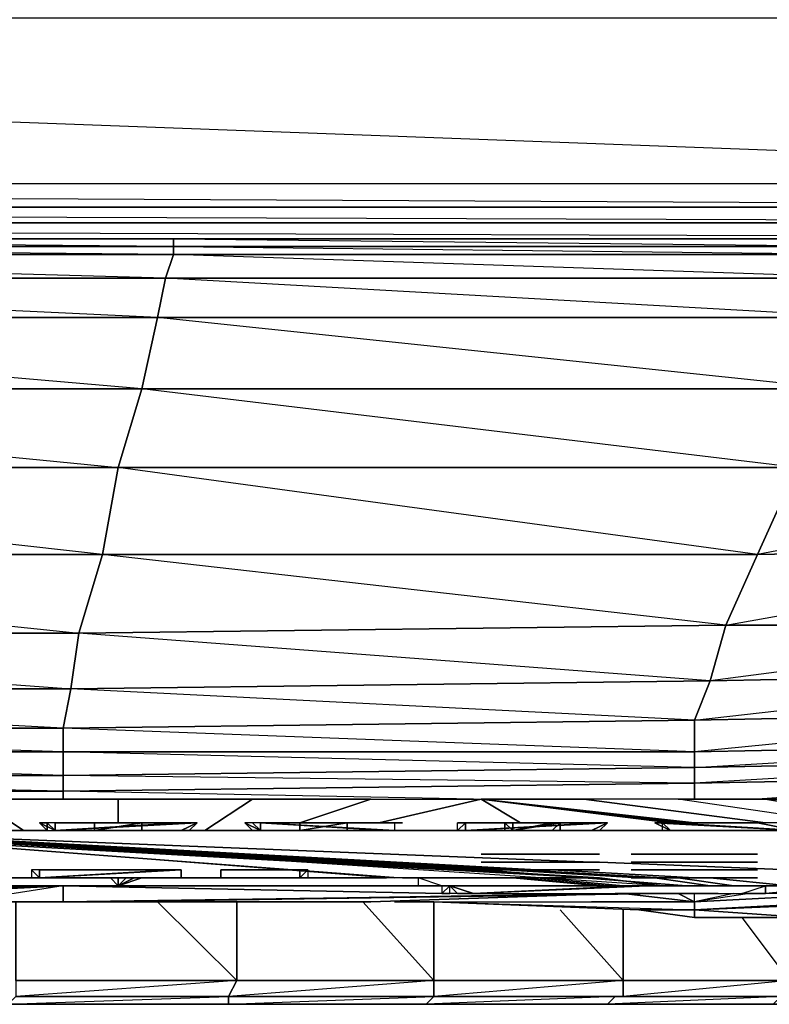
# Model space of a CAD drawing. Units: inches. Extents: x 0 to 27.1, y -33.5 to 0.
# Drawn here: x 17.5 to 21.7, y -33.4 to -27.9 of the extents above; entities that cross this region are included whole.
import ezdxf

# ---------------------------------------------------------------- set-up
doc = ezdxf.new("R2010")
doc.units = ezdxf.units.IN
doc.header["$MEASUREMENT"] = 0
doc.layers.get('0').update_dxf_attribs({"true_color": 0x57e0c6})

msp = doc.modelspace()

# ---------------------------------------------------------------- linework, layer by layer
at = {"color": 61}
for points in [[(26.9021, -2.4927), (26.7688, -28.7831), (1.604, -27.8483), (1.4262, -27.8038), (1.2485, -27.7594), (1.1152, -27.6261), (1.0264, -27.4484), (1.0264, -27.2263), (1.0264, -4.0051), (0.3137, -28.7831), (1.0264, -27.2263), (1.0264, -4.0051)], [(26.9021, -2.4927), (26.9021, -28.7831), (26.7688, -28.7831), (26.8577, -28.9164), (26.7688, -28.9164), (0.3137, -28.9164)], [(1.0264, -4.0051), (1.5595, -26.7357), (1.0264, -27.2263), (1.0264, -27.4484), (0.3137, -28.7831), (26.7688, -28.7831), (26.7688, -28.9164), (0.3137, -28.7831), (0.3137, -28.9164), (0.2693, -28.9164), (0.3137, -28.7831), (26.7688, -28.7831), (26.7688, -14.5476)], [(0.2248, -28.872), (0.1804, -28.7831), (0.3137, -28.7831), (0.3137, -28.9164), (26.7688, -28.9164), (26.7688, -28.7831), (26.9021, -28.7831)], [(0.3137, -29.0053), (26.7688, -29.0053), (26.7688, -28.9164), (26.8577, -29.0053), (26.7688, -29.0053), (0.3137, -29.0053)], [(0.3137, -29.0053), (26.7688, -29.0053), (0.3137, -28.9164), (26.7688, -28.9164), (26.7688, -29.0053), (26.7688, -29.0941), (0.3137, -29.0941)], [(26.7688, -29.0941), (0.3137, -29.0941), (26.7688, -29.0941), (0.3137, -29.0053)], [(0.3137, -29.0941), (26.7688, -29.0941)]]:
    msp.add_lwpolyline(points, dxfattribs=at)
msp.add_lwpolyline([(1.4262, -27.8038), (1.9594, -27.3151), (1.2485, -27.7594), (0.3137, -28.7831), (1.604, -27.8483), (25.4786, -27.8483), (25.6563, -27.8038), (25.1676, -27.3151), (24.9898, -27.3151), (25.4786, -27.8483), (24.9898, -27.3151), (1.604, -27.8483), (25.4786, -27.8483), (26.7688, -28.7831), (1.604, -27.8483)], close=True, dxfattribs=at)
at = {"color": 114}
for points in [[(9.1179, -30.8731), (13.5644, -30.8731), (9.029, -30.3844), (13.5644, -30.3844), (13.5181, -29.9401), (8.8069, -29.5384), (13.5181, -29.5384), (13.5644, -29.3163), (8.718, -29.183), (13.5181, -29.183), (13.5181, -29.1385), (13.5644, -29.0941), (8.718, -29.0941), (13.5181, -29.1385), (8.718, -29.1385), (13.5181, -29.183), (18.3645, -29.183), (18.3201, -29.3163), (13.5644, -29.3163), (13.5181, -29.183)], [(26.1894, -29.1385), (24.901, -29.1385), (26.145, -29.0941), (24.901, -29.0941), (22.4112, -29.1385), (24.901, -29.1385), (24.901, -29.0941), (22.4112, -29.0941), (18.3645, -29.0941), (22.4112, -29.1385), (18.3645, -29.1385), (22.4112, -29.183), (22.4112, -29.1385), (22.4112, -29.0941)], [(18.2756, -29.5384), (13.5644, -29.3163), (18.3201, -29.3163), (13.5181, -29.183), (13.5644, -29.3163), (8.7624, -29.3163), (13.5181, -29.5384), (13.5181, -29.9401), (8.8957, -29.9401), (13.5644, -30.3844), (9.029, -30.3844)], [(18.3645, -29.183), (13.5181, -29.183)], [(18.2756, -29.5384), (18.3201, -29.3163), (18.3645, -29.183)], [(18.0535, -30.3844), (13.5644, -30.3844), (13.5181, -29.9401), (18.1868, -29.9401), (18.0535, -30.3844), (17.9646, -30.8731), (13.5644, -30.3844)], [(18.0535, -30.3844), (18.1868, -29.9401), (13.5181, -29.9401), (18.0535, -30.3844), (13.5644, -30.3844)], [(17.8314, -31.3174), (17.7869, -31.6302), (13.5181, -31.6302), (13.5181, -31.3174), (17.8314, -31.3174), (17.9646, -30.8731), (13.5644, -30.8731)], [(13.5644, -30.8731), (17.8314, -31.3174), (13.5181, -31.3174), (17.7869, -31.6302), (17.8314, -31.3174)], [(21.3893, -31.5858), (23.6552, -31.5414), (23.5663, -31.7635), (21.3005, -31.8079)], [(21.3005, -31.8079), (21.3893, -31.5858)], [(21.3005, -31.8079), (23.5663, -31.7635), (23.5663, -31.9412), (21.3005, -31.9857)], [(17.7425, -31.9857), (13.5644, -31.9857), (13.5181, -31.8524), (17.7425, -31.8524), (17.7425, -31.9857), (17.7425, -32.1189), (17.7425, -32.2078)], [(13.5644, -32.2522), (13.5644, -32.2078), (17.7425, -32.2078), (13.5181, -32.1189), (17.7425, -32.1189), (13.5644, -31.9857), (17.7425, -31.9857), (13.5181, -31.8524), (17.7425, -31.8524), (17.7425, -31.9857)], [(21.3005, -31.9857), (21.3005, -31.8079)], [(20.0546, -32.2522), (17.7425, -32.2078), (21.3005, -32.1634), (17.7425, -32.1189), (21.3005, -32.0745), (21.3005, -32.1634), (21.3005, -32.2522)], [(21.3005, -32.1634), (21.3005, -32.2522), (21.3005, -32.1634), (23.5663, -32.1189), (23.5663, -32.2078), (22.2779, -32.2522), (23.5663, -32.2078), (23.5663, -32.2522), (23.5663, -32.2078), (24.8566, -32.1189), (24.8566, -32.2078), (23.9236, -32.2522), (24.8566, -32.2078), (24.8566, -32.2522), (23.9236, -32.3411), (24.8566, -32.2522), (24.8566, -32.3411), (23.9236, -32.4299), (24.8566, -32.3411), (24.8566, -32.4299), (23.9236, -32.4744)], [(23.0332, -32.2522), (23.5663, -32.2078), (23.5663, -32.1189), (21.6559, -32.2522)], [(17.7425, -32.2078), (21.3005, -32.1634)], [(13.5644, -32.2078), (17.7425, -32.2078), (17.7425, -32.2522)], [(23.5663, -32.7409), (23.5663, -32.7854), (21.3005, -32.8761), (21.3005, -32.8316)], [(21.3005, -32.9205), (21.9225, -32.9205), (21.3005, -32.8761), (23.5663, -32.7854), (23.5663, -32.7409), (23.3886, -32.7409)], [(21.5226, -32.7854), (21.3005, -32.8316), (23.0332, -32.7409)], [(19.6103, -32.8316), (19.8325, -32.8316), (21.3005, -32.8316), (20.8988, -32.7854)], [(20.7655, -32.8316), (21.3005, -32.8316), (20.721, -32.8316), (21.3005, -32.8316), (21.2097, -32.7854)], [(20.8988, -32.7854), (21.3005, -32.8316)], [(21.2097, -32.7854), (21.3005, -32.8316), (21.3005, -32.7854)], [(21.6115, -32.7854), (21.3005, -32.8316)], [(21.5226, -32.7854), (21.3005, -32.8316)], [(23.5663, -32.7854), (21.3005, -32.8761), (21.3005, -32.9205), (21.3005, -32.8761), (21.9225, -32.9205), (22.6777, -32.9649), (22.7222, -32.9649), (23.2553, -32.9649), (23.5663, -32.9649), (23.744, -32.9649), (23.968, -32.9649), (24.1013, -32.9649)], [(23.5663, -32.8761), (23.5663, -32.7854), (21.9225, -32.9205), (21.3005, -32.9205), (21.3005, -32.8761)], [(23.0332, -32.7854), (21.3005, -32.8761)], [(21.6115, -32.7854), (21.3005, -32.8316)], [(21.3005, -32.8761), (21.3005, -32.8316), (21.3005, -32.7854)], [(21.878, -32.7854), (21.7003, -32.7854)], [(21.878, -32.7854), (21.7003, -32.7854)], [(19.8325, -32.8316), (20.9876, -32.8761), (19.8325, -32.8316), (21.3005, -32.8761)], [(20.7655, -32.8316), (21.3005, -32.8316)]]:
    msp.add_lwpolyline(points, dxfattribs=at)
for points in [[(18.3645, -29.0941), (18.3645, -29.1385), (13.5181, -29.1385), (13.5644, -29.0941)], [(18.3645, -29.1385), (18.3645, -29.183), (13.5181, -29.1385), (18.3645, -29.1385), (13.5644, -29.0941), (18.3645, -29.0941)], [(18.3645, -29.0941), (22.4112, -29.0941), (22.4112, -29.1385), (18.3645, -29.1385)], [(18.3645, -29.1385), (18.3645, -29.183), (13.5181, -29.183), (13.5181, -29.1385)], [(18.3645, -29.183), (22.4112, -29.183), (22.3667, -29.3163), (18.3201, -29.3163)], [(22.4112, -29.1385), (22.4112, -29.183), (18.3645, -29.183), (18.3645, -29.1385)], [(22.4112, -29.183), (22.3667, -29.3163), (18.3645, -29.183)], [(13.5644, -29.3163), (18.3201, -29.3163), (18.2756, -29.5384), (13.5181, -29.5384)], [(18.3201, -29.3163), (22.3667, -29.3163), (22.2779, -29.5384), (18.2756, -29.5384)], [(22.3667, -29.3163), (22.2779, -29.5384), (18.3201, -29.3163)], [(18.2756, -29.5384), (18.1868, -29.9401), (13.5181, -29.9401), (13.5181, -29.5384)], [(18.2756, -29.5384), (18.1868, -29.9401), (13.5181, -29.5384)], [(18.2756, -29.5384), (22.2779, -29.5384), (22.1002, -29.9401), (18.1868, -29.9401)], [(22.2779, -29.5384), (22.1002, -29.9401), (18.2756, -29.5384)], [(22.1002, -29.9401), (21.878, -30.3844), (18.0535, -30.3844), (18.1868, -29.9401)], [(22.1002, -29.9401), (21.878, -30.3844), (18.1868, -29.9401)], [(23.968, -30.8287), (24.2346, -30.3844), (21.878, -30.3844), (24.5011, -29.9401), (24.2346, -30.3844), (21.6559, -30.8731), (23.968, -30.8287), (23.7884, -31.273), (21.4782, -31.273)], [(17.9646, -30.8731), (13.5644, -30.8731), (13.5644, -30.3844), (18.0535, -30.3844)], [(21.6559, -30.8731), (17.9646, -30.8731), (18.0535, -30.3844), (21.878, -30.3844), (21.6559, -30.8731), (23.968, -30.8287), (23.7884, -31.273), (21.4782, -31.273), (21.6559, -30.8731), (21.878, -30.3844), (24.2346, -30.3844), (23.968, -30.8287)], [(21.878, -30.3844), (21.6559, -30.8731), (18.0535, -30.3844)], [(13.5644, -30.8731), (17.9646, -30.8731), (17.8314, -31.3174), (13.5181, -31.3174)], [(21.6559, -30.8731), (21.4782, -31.273), (17.8314, -31.3174), (17.9646, -30.8731)], [(21.6559, -30.8731), (21.4782, -31.273), (17.9646, -30.8731)], [(17.8314, -31.3174), (21.4782, -31.273), (21.3893, -31.5858), (17.7869, -31.6302)], [(17.8314, -31.3174), (21.4782, -31.273), (21.3893, -31.5858)], [(23.5663, -31.9412), (23.5663, -31.7635), (21.3005, -31.8079), (23.6552, -31.5414), (23.7884, -31.273), (21.3893, -31.5858), (23.6552, -31.5414), (23.5663, -31.7635), (21.3005, -31.9857), (23.5663, -31.9412), (23.5663, -32.0301), (21.3005, -32.0745)], [(21.3893, -31.5858), (21.4782, -31.273), (23.7884, -31.273), (23.6552, -31.5414)], [(17.7425, -31.8524), (13.5181, -31.8524), (13.5181, -31.6302), (17.7869, -31.6302)], [(17.7869, -31.6302), (17.7425, -31.8524), (13.5181, -31.6302)], [(17.7869, -31.6302), (21.3893, -31.5858), (21.3005, -31.8079), (17.7425, -31.8524)], [(17.7869, -31.6302), (21.3893, -31.5858), (21.3005, -31.8079)], [(17.7425, -31.8524), (21.3005, -31.8079), (21.3005, -31.9857), (17.7425, -31.9857)], [(21.3005, -31.8079), (21.3005, -31.9857), (17.7425, -31.8524)], [(23.5663, -31.9412), (23.5663, -32.0301), (21.3005, -32.0745), (21.3005, -31.9857)], [(17.7425, -32.1189), (13.5181, -32.1189), (13.5644, -31.9857), (17.7425, -31.9857)], [(17.7425, -31.9857), (21.3005, -31.9857), (21.3005, -32.0745), (17.7425, -32.1189)], [(21.3005, -31.9857), (21.3005, -32.0745), (17.7425, -31.9857)], [(17.7425, -32.1189), (21.3005, -32.0745), (21.3005, -32.1634), (17.7425, -32.2078)], [(21.3005, -32.1634), (21.3005, -32.0745), (23.5663, -32.0301), (23.5663, -32.1189)], [(23.5663, -32.1189), (23.5663, -32.0301), (21.3005, -32.1634)], [(17.7425, -32.1189), (17.7425, -32.2078), (13.5644, -32.2078), (13.5181, -32.1189)], [(17.7425, -32.2078), (17.7425, -32.2522)], [(21.3005, -32.8316), (23.0332, -32.7409)], [(19.6103, -32.8316), (19.8325, -32.8316)], [(19.8325, -32.8316), (21.3005, -32.8316), (21.3005, -32.8761), (20.9876, -32.8761)], [(21.3005, -32.8316), (20.721, -32.8316)], [(21.3005, -32.8761), (20.9876, -32.8761), (21.3005, -32.9205), (20.9876, -32.8761)]]:
    msp.add_lwpolyline(points, close=True, dxfattribs=at)
at = {"color": 46}
for points in [[(17.2538, -32.2522), (17.5204, -32.4299)], [(18.0535, -32.2522), (18.0535, -32.3855)], [(18.8106, -32.2522), (18.5422, -32.4299)], [(19.477, -32.2522), (19.0772, -32.3855)], [(20.099, -32.2522), (19.5215, -32.3855)], [(20.099, -32.2522), (21.1653, -32.3855)], [(20.099, -32.2522), (21.1653, -32.3855)], [(20.099, -32.2522), (21.1653, -32.3855)], [(20.099, -32.2522), (21.1653, -32.3855)], [(20.099, -32.2522), (21.1653, -32.3855)], [(20.099, -32.2522), (21.2097, -32.3855)], [(20.099, -32.2522), (21.2097, -32.3855)], [(20.099, -32.2522), (21.2097, -32.3855)], [(20.099, -32.2522), (21.2097, -32.3855)], [(20.099, -32.2522), (21.2097, -32.3855)], [(20.099, -32.2522), (21.2097, -32.3855)], [(20.099, -32.2522), (21.256, -32.3855)], [(20.099, -32.2522), (21.256, -32.3855)], [(20.099, -32.2522), (21.256, -32.3855)], [(20.099, -32.2522), (21.256, -32.3855)], [(20.099, -32.2522), (21.256, -32.3855)], [(20.099, -32.2522), (21.256, -32.3855)], [(20.099, -32.2522), (21.3005, -32.3855)], [(20.099, -32.2522), (21.3005, -32.3855)], [(20.099, -32.2522), (21.3005, -32.3855)], [(20.099, -32.2522), (21.3005, -32.3855)], [(20.099, -32.2522), (21.3005, -32.3855)], [(20.099, -32.2522), (21.3005, -32.3855)], [(20.099, -32.2522), (21.3005, -32.3855)], [(21.3005, -32.3855), (20.099, -32.2522)], [(20.099, -32.2522), (21.3005, -32.3855)], [(20.099, -32.2522), (21.3005, -32.3855)], [(20.099, -32.2522), (21.3005, -32.3855)], [(20.099, -32.2522), (21.3005, -32.3855)], [(21.3005, -32.3855), (20.099, -32.2522)], [(20.099, -32.2522), (21.256, -32.3855)], [(20.099, -32.2522), (21.256, -32.3855)], [(20.099, -32.2522), (21.256, -32.3855)], [(20.099, -32.2522), (21.256, -32.3855)], [(20.099, -32.2522), (21.256, -32.3855)], [(20.099, -32.2522), (21.256, -32.3855)], [(20.099, -32.2522), (21.2097, -32.3855)], [(20.099, -32.2522), (21.2097, -32.3855)], [(20.099, -32.2522), (21.2097, -32.3855)], [(20.099, -32.2522), (21.2097, -32.3855)], [(20.099, -32.2522), (21.2097, -32.3855)], [(20.099, -32.2522), (21.2097, -32.3855)], [(20.099, -32.2522), (21.1653, -32.3855)], [(20.099, -32.2522), (21.1653, -32.3855)], [(20.099, -32.2522), (21.1653, -32.3855)], [(20.099, -32.2522), (21.1653, -32.3855)], [(20.6766, -32.2522), (21.7003, -32.3855)], [(21.7003, -32.2522), (22.7666, -32.4299)], [(17.6092, -32.3855), (17.6536, -32.4299), (17.6981, -32.4299)], [(17.6092, -32.3855), (17.6981, -32.4299)], [(17.6092, -32.3855), (17.6536, -32.3855), (17.6536, -32.4299), (17.6981, -32.4299)], [(17.6536, -32.3855), (17.6092, -32.3855), (17.6981, -32.4299)], [(17.6981, -32.4299), (17.6092, -32.3855), (17.6536, -32.3855), (17.6536, -32.4299), (17.6092, -32.3855)], [(17.6981, -32.4299), (17.6092, -32.3855)], [(17.6536, -32.3855), (17.6536, -32.4299)], [(17.6536, -32.3855), (17.6981, -32.4299)], [(17.6981, -32.3855), (17.6536, -32.3855), (17.6981, -32.4299)], [(17.6981, -32.4299), (17.6536, -32.3855)], [(17.6536, -32.3855), (17.6981, -32.4299)], [(18.4089, -32.3855), (17.6981, -32.4299), (17.6981, -32.3855)], [(17.6981, -32.4299), (18.4089, -32.3855), (18.4533, -32.3855)], [(18.4533, -32.3855), (18.4978, -32.3855), (17.6981, -32.4299)], [(17.6981, -32.4299), (18.4978, -32.3855)], [(17.6981, -32.4299), (18.4978, -32.3855)], [(17.6981, -32.4299), (18.4533, -32.3855)], [(17.6981, -32.4299), (18.4533, -32.3855), (18.4089, -32.3855)], [(17.6981, -32.4299), (18.4089, -32.3855), (17.6981, -32.3855)], [(18.1868, -32.3855), (18.4978, -32.3855)], [(18.4089, -32.4299), (18.4978, -32.3855), (18.4533, -32.4299)], [(18.4089, -32.4299), (18.4533, -32.4299), (18.4978, -32.3855)], [(18.7662, -32.3855), (18.8106, -32.4299)], [(18.7662, -32.3855), (18.8106, -32.4299), (18.8551, -32.4299)], [(18.7662, -32.3855), (18.8551, -32.4299)], [(18.7662, -32.3855), (18.8551, -32.4299)], [(18.8106, -32.3855), (18.7662, -32.3855), (18.8551, -32.4299)], [(18.8551, -32.4299), (18.7662, -32.3855)], [(18.8106, -32.4299), (18.7662, -32.3855)], [(18.8551, -32.3855), (18.8106, -32.3855), (18.8551, -32.4299)], [(18.8106, -32.3855), (18.8551, -32.4299), (18.8551, -32.3855)], [(18.8551, -32.4299), (18.8106, -32.3855)], [(18.8551, -32.3855), (19.5659, -32.4299), (19.6103, -32.4299)], [(18.8551, -32.3855), (19.6103, -32.3855), (19.6103, -32.4299)], [(18.8551, -32.3855), (19.6103, -32.3855), (19.6548, -32.3855)], [(19.5659, -32.3855), (18.8551, -32.3855), (19.6548, -32.3855)], [(18.8551, -32.3855), (19.6548, -32.3855), (19.5659, -32.3855)], [(18.8551, -32.3855), (19.6103, -32.4299)], [(18.8551, -32.3855), (19.5659, -32.4299), (19.6103, -32.4299)], [(19.6548, -32.3855), (19.6103, -32.3855), (19.5659, -32.3855)], [(19.6548, -32.3855), (19.5659, -32.3855), (19.6103, -32.3855)], [(19.6103, -32.3855), (19.6548, -32.3855)], [(19.6548, -32.3855), (19.6103, -32.3855)], [(19.6548, -32.3855), (19.6103, -32.3855)], [(20.0102, -32.3855), (19.9658, -32.3855)], [(20.0102, -32.3855), (19.9658, -32.3855)], [(20.0102, -32.3855), (19.9658, -32.3855)], [(20.0102, -32.3855), (19.9658, -32.3855)], [(20.0102, -32.3855), (19.9658, -32.4299), (19.9658, -32.3855)], [(20.0102, -32.3855), (20.0102, -32.4299), (19.9658, -32.4299), (19.9658, -32.3855)], [(20.0102, -32.3855), (19.9658, -32.4299), (20.0102, -32.4299)], [(20.0102, -32.3855), (19.9658, -32.3855)], [(20.0102, -32.3855), (19.9658, -32.3855)], [(20.0102, -32.3855), (19.9658, -32.3855)], [(20.721, -32.3855), (20.7655, -32.3855), (20.0102, -32.4299)], [(20.721, -32.3855), (20.7655, -32.3855), (20.0102, -32.4299), (20.0102, -32.3855)], [(20.7655, -32.3855), (20.8099, -32.3855), (20.0102, -32.4299)], [(20.8099, -32.3855), (20.0102, -32.4299), (20.7655, -32.3855)], [(20.0102, -32.4299), (20.8099, -32.3855)], [(20.0102, -32.4299), (20.8099, -32.3855)], [(20.0102, -32.4299), (20.7655, -32.3855)], [(20.0102, -32.3855), (20.0102, -32.4299)], [(20.4989, -32.3855), (20.8099, -32.3855)], [(20.721, -32.4299), (20.7655, -32.4299), (20.8099, -32.3855)], [(20.721, -32.4299), (20.8099, -32.3855)], [(20.721, -32.4299), (20.8099, -32.3855)], [(21.6115, -32.3855), (21.0765, -32.3855)], [(21.3893, -32.3855), (21.0765, -32.3855)], [(21.878, -32.4299), (21.1209, -32.3855), (21.0765, -32.3855), (21.1653, -32.4299)], [(21.1653, -32.4299), (21.0765, -32.3855)], [(21.6115, -32.3855), (21.0765, -32.3855)], [(21.878, -32.4299), (21.1653, -32.3855), (21.1209, -32.3855)], [(21.878, -32.4299), (21.1209, -32.3855)], [(21.878, -32.4299), (21.1653, -32.3855), (21.1209, -32.3855), (21.1653, -32.4299), (21.1209, -32.4299), (21.1209, -32.3855)], [(21.878, -32.4299), (21.878, -32.3855), (21.1653, -32.3855)], [(21.878, -32.4299), (21.878, -32.3855), (21.1653, -32.3855)], [(21.878, -32.4299), (21.6559, -32.3855)], [(21.878, -32.4299), (21.6559, -32.3855)], [(17.9202, -32.4299), (17.6981, -32.4299)], [(18.4089, -32.4299), (18.4533, -32.4299)], [(19.0772, -32.4299), (18.8551, -32.4299)], [(19.5659, -32.4299), (19.3438, -32.4299)], [(20.2323, -32.4299), (20.0102, -32.4299)], [(20.721, -32.4299), (20.7655, -32.4299)], [(21.1209, -32.4299), (21.1653, -32.4299)], [(14.7195, -32.7854), (17.7425, -32.7409)], [(15.386, -32.7409), (17.7425, -32.7409), (16.6318, -32.7409), (17.7425, -32.7409)], [(17.7425, -32.7409), (16.4541, -32.7854)], [(17.7425, -32.8316), (17.1649, -32.8316), (16.8984, -32.7854), (17.7425, -32.7409), (17.1649, -32.8316), (17.7425, -32.8316), (17.7425, -32.7409), (19.7436, -32.7409), (17.7425, -32.7409), (18.2312, -32.7409), (17.7425, -32.7409)], [(17.7425, -32.7409), (17.1649, -32.8316), (16.8984, -32.7854)], [(17.2094, -32.7409), (17.7425, -32.7409)], [(18.0091, -32.6965), (18.0535, -32.7409)], [(18.0535, -32.6965), (18.0535, -32.7409)], [(18.0979, -32.6965), (18.0535, -32.7409)], [(18.1424, -32.6965), (18.0535, -32.7409)], [(18.1868, -32.6965), (18.0535, -32.7409)], [(19.7436, -32.7409), (18.0535, -32.7409)], [(19.8769, -32.7409), (19.9213, -32.7409)], [(19.9213, -32.7409), (19.8769, -32.7409), (19.8769, -32.7854)], [(19.9213, -32.7409), (19.9658, -32.7854), (19.9213, -32.7854), (19.8769, -32.7854)], [(19.9213, -32.7409), (19.8769, -32.7854), (19.9213, -32.7854)], [(19.9213, -32.7409), (19.8769, -32.7409), (19.8769, -32.7854)], [(19.9213, -32.7409), (20.0546, -32.7854), (19.9658, -32.7854), (19.9213, -32.7854)], [(20.9432, -32.7409), (20.0546, -32.7854)], [(20.9876, -32.7409), (20.0546, -32.7854)], [(21.032, -32.7409), (20.0546, -32.7854)], [(21.032, -32.7409), (20.0546, -32.7854)], [(20.9876, -32.7409), (20.0546, -32.7854)], [(21.7003, -32.7409), (21.0765, -32.7409), (21.6559, -32.7409)], [(21.0765, -32.7409), (21.7003, -32.7409)], [(21.6559, -32.7409), (21.0765, -32.7409), (21.7003, -32.7409)], [(21.1209, -32.7409), (21.7003, -32.7409)], [(22.5, -32.7409), (21.7003, -32.7854)], [(17.7425, -32.8316), (21.0765, -32.7854), (17.7425, -32.8316), (17.9646, -32.8316), (21.1209, -32.7854), (17.9646, -32.8316)], [(21.4337, -32.7854), (21.3005, -32.7854)], [(21.7003, -32.7854), (21.6115, -32.7854), (21.567, -32.7854)], [(21.6115, -32.7854), (21.7003, -32.7854), (21.6559, -32.7854)], [(21.7003, -32.7854), (21.6559, -32.7854), (21.6115, -32.7854), (21.7003, -32.7854)], [(18.0535, -32.8316), (18.4533, -32.8316)], [(18.0535, -32.8316), (18.4533, -32.8316), (18.5866, -32.8316)], [(19.477, -32.8316), (18.5866, -32.8316)]]:
    msp.add_lwpolyline(points, close=True, dxfattribs=at)
for points in [[(17.2538, -32.2522), (18.0535, -32.2522)], [(18.0535, -32.2522), (17.2538, -32.2522)], [(18.0535, -32.2522), (18.8106, -32.2522), (19.477, -32.2522), (20.099, -32.2522)], [(18.8106, -32.2522), (18.0535, -32.2522)], [(19.477, -32.2522), (18.8106, -32.2522)], [(19.477, -32.2522), (20.099, -32.2522), (20.3212, -32.3855), (20.099, -32.2522)], [(20.099, -32.2522), (20.6766, -32.2522)], [(20.6766, -32.2522), (20.099, -32.2522)], [(21.7003, -32.2522), (21.2097, -32.2522), (20.6766, -32.2522)], [(23.9236, -32.6521), (21.2097, -32.2522), (20.6766, -32.2522)], [(23.9236, -32.6521), (21.2097, -32.2522), (21.7003, -32.2522)], [(21.7003, -32.2522), (22.189, -32.2522)], [(22.189, -32.2522), (21.7003, -32.2522)], [(17.6536, -32.4299), (17.6536, -32.3855), (17.6092, -32.3855)], [(17.6981, -32.4299), (17.6981, -32.3855), (17.6536, -32.3855)], [(17.6981, -32.4299), (18.4533, -32.3855), (18.4978, -32.3855), (18.4089, -32.4299)], [(17.6981, -32.4299), (18.4978, -32.3855), (18.4089, -32.4299)], [(18.4978, -32.3855), (18.4089, -32.4299), (18.4533, -32.4299), (18.4089, -32.4299), (18.1868, -32.4299)], [(18.4978, -32.3855), (18.4089, -32.4299)], [(18.8551, -32.4299), (18.8106, -32.3855), (18.7662, -32.3855)], [(18.8106, -32.4299), (18.7662, -32.3855), (18.8551, -32.4299), (18.7662, -32.3855)], [(18.7662, -32.3855), (18.8551, -32.4299), (18.8106, -32.4299)], [(19.5659, -32.4299), (18.8551, -32.3855), (18.8551, -32.4299)], [(19.6548, -32.3855), (19.6103, -32.3855), (19.6103, -32.4299), (18.8551, -32.3855)], [(19.6548, -32.3855), (19.6103, -32.3855), (19.6548, -32.3855), (18.8551, -32.3855)], [(19.5659, -32.4299), (18.8551, -32.3855), (18.8551, -32.4299)], [(20.0102, -32.4299), (20.0102, -32.3855)], [(20.8099, -32.3855), (20.0102, -32.4299)], [(20.8099, -32.3855), (20.721, -32.4299), (20.7655, -32.4299), (20.721, -32.4299), (20.0102, -32.4299)], [(20.8099, -32.3855), (20.0102, -32.4299)], [(20.0102, -32.4299), (20.721, -32.3855), (20.0102, -32.3855)], [(20.8099, -32.3855), (20.721, -32.4299), (20.8099, -32.3855), (20.7655, -32.4299)], [(21.0765, -32.3855), (21.1653, -32.4299)], [(21.0765, -32.3855), (21.1653, -32.4299)], [(21.878, -32.4299), (21.0765, -32.3855), (21.1209, -32.3855), (21.0765, -32.3855), (21.1653, -32.4299)], [(21.878, -32.4299), (21.1209, -32.3855), (21.1653, -32.4299), (21.1209, -32.3855), (21.0765, -32.3855)], [(21.0765, -32.3855), (21.878, -32.4299), (21.6559, -32.3855)], [(21.1209, -32.3855), (21.1653, -32.4299)], [(21.6559, -32.3855), (21.878, -32.4299)], [(17.6981, -32.4299), (17.9202, -32.4299)], [(21.878, -32.4299), (21.1653, -32.4299)], [(14.7195, -32.7854), (17.7425, -32.7409)], [(18.0535, -32.7409), (15.2527, -32.7409)], [(15.2527, -32.7409), (18.0535, -32.7409)], [(19.7436, -32.7409), (17.7425, -32.7409), (19.8769, -32.7854), (17.7425, -32.7409), (17.7425, -32.8316), (17.9646, -32.8316), (18.0091, -32.8316), (18.0535, -32.8316)], [(19.9213, -32.7409), (19.9658, -32.7854), (20.0546, -32.7854), (19.9213, -32.7409), (21.6559, -32.7409)], [(21.6559, -32.7409), (19.9213, -32.7409)], [(20.0546, -32.7854), (21.567, -32.7854), (21.7003, -32.7409), (21.1653, -32.7409), (21.7003, -32.7409)], [(20.0546, -32.7854), (21.567, -32.7854), (21.7003, -32.7409)], [(22.7666, -32.7409), (21.7003, -32.7854), (22.6333, -32.6965), (21.7003, -32.7854)], [(23.5663, -32.6965), (22.7666, -32.7409), (23.122, -32.6965), (22.7666, -32.7409), (21.7003, -32.7854), (22.7222, -32.7409), (22.7666, -32.7409), (23.5663, -32.6965), (23.6996, -32.6965)], [(22.5, -32.7409), (21.7003, -32.7854), (22.7666, -32.7409)], [(21.7003, -32.7409), (21.7003, -32.7854)], [(21.7003, -32.7854), (21.7003, -32.7409)], [(19.477, -32.8316), (18.0091, -32.8316), (20.8543, -32.7854), (17.9646, -32.8316), (18.0091, -32.8316), (18.0535, -32.8316), (19.477, -32.8316), (18.5866, -32.8316), (18.0535, -32.8316)], [(21.4337, -32.7854), (21.3005, -32.7854), (20.8543, -32.7854), (21.256, -32.7854), (20.8543, -32.7854), (18.0091, -32.8316), (18.0535, -32.8316), (19.477, -32.8316), (18.0091, -32.8316), (17.9646, -32.8316), (20.8543, -32.7854), (19.477, -32.8316)], [(19.477, -32.8316), (20.8543, -32.7854), (21.3005, -32.7854)], [(20.8543, -32.7854), (21.3005, -32.7854)], [(21.567, -32.7854), (21.7003, -32.7854)], [(17.1649, -32.8316), (17.7425, -32.8316)], [(18.4533, -32.8316), (18.5866, -32.8316), (18.4533, -32.8316), (18.0535, -32.8316)]]:
    msp.add_lwpolyline(points, dxfattribs=at)
at = {"color": 153}
for points in [[(17.9202, -32.4299), (18.1868, -32.4299), (18.1868, -32.3855), (18.1868, -32.4299)], [(17.9202, -32.4299), (18.1868, -32.4299), (18.1868, -32.3855), (17.9202, -32.3855)], [(17.9202, -32.4299), (17.9202, -32.3855)], [(17.9202, -32.4299), (17.9202, -32.3855)], [(17.9202, -32.4299), (18.1868, -32.3855), (17.9202, -32.3855)], [(19.0772, -32.4299), (19.0772, -32.3855)], [(19.0772, -32.4299), (19.0772, -32.3855)], [(19.0772, -32.4299), (19.0772, -32.3855)], [(19.0772, -32.4299), (19.0772, -32.3855)], [(19.0772, -32.3855), (19.0772, -32.4299)], [(19.0772, -32.3855), (19.0772, -32.4299)], [(19.0772, -32.3855), (19.0772, -32.4299)], [(19.0772, -32.3855), (19.0772, -32.4299)], [(19.0772, -32.3855), (19.3438, -32.3855), (19.0772, -32.4299)], [(19.3438, -32.3855), (19.0772, -32.4299), (19.0772, -32.3855)], [(19.0772, -32.4299), (19.3438, -32.3855)], [(19.0772, -32.4299), (19.3438, -32.3855), (19.3438, -32.4299)], [(19.0772, -32.4299), (19.3438, -32.4299), (19.3438, -32.3855), (19.3438, -32.4299)], [(19.0772, -32.4299), (19.3438, -32.3855), (19.3438, -32.4299)], [(19.0772, -32.4299), (19.3438, -32.3855)], [(19.0772, -32.4299), (19.0772, -32.3855)], [(19.0772, -32.4299), (19.0772, -32.3855)], [(20.2323, -32.4299), (20.2323, -32.3855)], [(20.2323, -32.4299), (20.2323, -32.3855)], [(20.2323, -32.4299), (20.2323, -32.3855)], [(20.2323, -32.3855), (20.2323, -32.4299)], [(20.2323, -32.3855), (20.2768, -32.4299), (20.2323, -32.4299)], [(20.2323, -32.3855), (20.2323, -32.4299), (20.2768, -32.4299)], [(20.2768, -32.4299), (20.2323, -32.3855), (20.2768, -32.3855), (20.2323, -32.3855)], [(20.2323, -32.3855), (20.2323, -32.4299)], [(20.4989, -32.3855), (20.2768, -32.4299), (20.2768, -32.3855)], [(20.2768, -32.4299), (20.4989, -32.3855)], [(20.2768, -32.4299), (20.4989, -32.3855)], [(20.2768, -32.4299), (20.4989, -32.3855)], [(20.2768, -32.4299), (20.4989, -32.4299), (20.5433, -32.3855), (20.4989, -32.3855)], [(20.2768, -32.4299), (20.5433, -32.3855), (20.2768, -32.4299), (20.4989, -32.3855), (20.2768, -32.3855), (20.2768, -32.4299), (20.4989, -32.3855)], [(20.4989, -32.4299), (20.5433, -32.3855)], [(20.5433, -32.3855), (20.4989, -32.4299)], [(20.5433, -32.4299), (20.5433, -32.3855)], [(21.3893, -32.3855), (21.6559, -32.3855)], [(21.3893, -32.3855), (21.6559, -32.3855)], [(21.3893, -32.3855), (21.6559, -32.3855)], [(21.3893, -32.3855), (21.6559, -32.3855)], [(21.3893, -32.3855), (21.6559, -32.3855)], [(21.3893, -32.3855), (21.6559, -32.3855)], [(21.3893, -32.3855), (21.6559, -32.3855)], [(21.3893, -32.3855), (21.6559, -32.3855)], [(16.2319, -32.4299), (20.721, -32.6076)], [(20.2768, -32.6521), (16.3652, -32.4299)], [(20.1435, -32.6521), (16.3652, -32.4299)], [(21.1209, -32.7409), (16.3652, -32.4299), (20.7655, -32.6965)], [(16.8539, -32.4299), (17.6536, -32.4299)], [(17.9202, -32.4299), (18.1868, -32.4299)], [(17.9202, -32.4299), (18.1868, -32.4299)], [(17.9202, -32.4299), (18.1868, -32.4299)], [(17.9202, -32.4299), (18.1868, -32.4299)], [(18.4533, -32.4299), (18.8106, -32.4299)], [(19.0772, -32.4299), (19.3438, -32.4299)], [(19.6103, -32.4299), (19.9658, -32.4299)], [(20.7655, -32.4299), (21.1209, -32.4299)], [(19.5659, -32.6965), (16.7206, -32.4744), (19.6103, -32.6965)], [(20.099, -32.5632), (20.7655, -32.5632)], [(20.099, -32.5632), (20.7655, -32.5632)], [(20.7655, -32.5632), (20.099, -32.5632)], [(20.099, -32.5632), (20.7655, -32.5632)], [(20.9432, -32.5632), (20.9876, -32.5632)], [(20.9432, -32.5632), (20.9876, -32.5632)], [(20.9432, -32.5632), (20.9876, -32.5632)], [(20.9432, -32.5632), (20.9876, -32.5632)], [(20.9876, -32.5632), (20.9432, -32.5632)], [(20.9876, -32.5632), (20.9432, -32.5632)], [(20.9876, -32.5632), (20.9432, -32.5632)], [(20.9876, -32.5632), (20.9432, -32.5632)], [(20.9876, -32.5632), (21.6115, -32.5632)], [(21.6115, -32.5632), (21.6559, -32.5632)], [(21.6115, -32.5632), (21.6559, -32.5632)], [(20.099, -32.6076), (20.7655, -32.6076)], [(20.2768, -32.6076), (20.099, -32.6076), (20.7655, -32.6076)], [(20.7655, -32.6076), (21.8336, -32.6521)], [(20.9432, -32.6076), (20.9876, -32.6076)], [(20.9432, -32.6076), (20.9876, -32.6076)], [(20.9432, -32.6076), (20.9876, -32.6076)], [(20.9432, -32.6076), (20.9876, -32.6076)], [(20.9876, -32.6076), (20.9432, -32.6076)], [(20.9876, -32.6076), (20.9432, -32.6076)], [(20.9876, -32.6076), (20.9432, -32.6076)], [(20.9876, -32.6076), (20.9432, -32.6076)], [(21.6115, -32.6076), (20.9876, -32.6076)], [(20.9876, -32.6076), (21.6115, -32.6076)], [(21.6115, -32.6076), (21.6559, -32.6076)], [(17.6092, -32.6521), (17.5648, -32.6521), (17.6092, -32.6965)], [(17.5648, -32.6521), (17.5648, -32.6965), (17.6092, -32.6965), (17.6092, -32.6521)], [(17.5648, -32.6965), (17.6092, -32.6965), (17.5648, -32.6521)], [(18.4089, -32.6965), (18.4533, -32.6965), (18.4089, -32.6965), (18.4089, -32.6521), (17.6092, -32.6965)], [(18.3645, -32.6521), (17.6092, -32.6965), (17.6092, -32.6521)], [(18.3645, -32.6521), (18.4089, -32.6521), (18.4089, -32.6965), (17.6092, -32.6965)], [(17.6092, -32.6965), (18.4089, -32.6521), (18.3645, -32.6521)], [(17.6092, -32.6965), (18.3645, -32.6521), (17.6092, -32.6521)], [(18.6311, -32.6521), (19.0772, -32.6521), (18.6311, -32.6521), (18.6311, -32.6965)], [(18.6311, -32.6521), (18.6311, -32.6965)], [(19.0772, -32.6965), (19.1216, -32.6521), (19.1216, -32.6965)], [(19.0772, -32.6521), (19.0772, -32.6965), (19.1216, -32.6521)], [(19.0772, -32.6521), (19.1216, -32.6521)], [(19.1216, -32.6521), (19.0772, -32.6521)], [(21.256, -32.7409), (20.099, -32.6521)], [(20.7655, -32.6521), (20.099, -32.6521)], [(20.099, -32.6521), (20.7655, -32.6521)], [(20.099, -32.6521), (20.7655, -32.6521)], [(20.9876, -32.6965), (20.2323, -32.6521)], [(21.1209, -32.6965), (20.3212, -32.6521)], [(21.3005, -32.6965), (20.4989, -32.6521)], [(20.9432, -32.6521), (20.9876, -32.6521)], [(20.9876, -32.6521), (20.9432, -32.6521)], [(20.9876, -32.6521), (20.9432, -32.6521)], [(20.9876, -32.6521), (20.9432, -32.6521)], [(20.9876, -32.6521), (20.9432, -32.6521)], [(20.9432, -32.6521), (20.9876, -32.6521)], [(21.1209, -32.6521), (21.3005, -32.6521), (20.9876, -32.6521)], [(21.3005, -32.6521), (21.1209, -32.6521), (21.6115, -32.6521)], [(21.3005, -32.6521), (21.6115, -32.6521), (21.6559, -32.6521)], [(21.6115, -32.6521), (21.3005, -32.6521), (21.6559, -32.6521)], [(21.6115, -32.6521), (21.6559, -32.6521)], [(21.6115, -32.6521), (21.6559, -32.6521)], [(17.5648, -32.6965), (17.3426, -32.6965)], [(17.5204, -32.6965), (17.5648, -32.6965), (17.6092, -32.6965)], [(17.6092, -32.6965), (17.5648, -32.6965), (17.5204, -32.6965), (17.6092, -32.6965), (17.5648, -32.6965), (17.5204, -32.6965)], [(17.5648, -32.6965), (17.6092, -32.6965)], [(18.4533, -32.6965), (17.6092, -32.6965), (18.3645, -32.6965)], [(17.6092, -32.6965), (18.3645, -32.6965), (18.4533, -32.6965), (17.6092, -32.6965)], [(18.4089, -32.6965), (18.4533, -32.6965), (18.3645, -32.6965)], [(18.6311, -32.6965), (18.4089, -32.6965)], [(18.4089, -32.6965), (18.4533, -32.6965)], [(19.0772, -32.6965), (18.6311, -32.6965)], [(18.6311, -32.6965), (19.0772, -32.6965)], [(18.6311, -32.6965), (19.0772, -32.6965)], [(19.0772, -32.6965), (19.1216, -32.6965)], [(19.1216, -32.6965), (19.0772, -32.6965)], [(19.6992, -32.6965), (19.7436, -32.6965), (19.6992, -32.6965), (19.6548, -32.6965), (20.3212, -32.6965)], [(19.7436, -32.7409), (19.8769, -32.7409), (19.7436, -32.6965), (19.7436, -32.7409), (19.788, -32.7409), (19.8769, -32.7409)], [(19.7436, -32.6965), (19.7436, -32.7409), (19.8769, -32.7409)], [(20.1435, -32.6965), (19.7436, -32.6965)], [(20.2323, -32.6965), (19.7436, -32.6965)], [(20.7655, -32.6965), (20.099, -32.6965)], [(20.099, -32.6965), (20.7655, -32.6965)], [(20.7655, -32.6965), (20.099, -32.6965)], [(20.7655, -32.7409), (20.099, -32.7409)], [(20.099, -32.7409), (20.7655, -32.7409)], [(20.099, -32.7409), (20.7655, -32.7409)], [(20.099, -32.7409), (20.7655, -32.7409)], [(20.7655, -32.7409), (20.2768, -32.6965)], [(20.41, -32.6965), (20.8988, -32.7409)], [(20.8988, -32.7409), (20.41, -32.6965)], [(20.7655, -32.6965), (21.1209, -32.7409)], [(20.9876, -32.6965), (20.9432, -32.6965)], [(20.9432, -32.7409), (20.9876, -32.7409)], [(20.9432, -32.7409), (20.9876, -32.7409)], [(20.9432, -32.7409), (20.9876, -32.7409)], [(20.9432, -32.7409), (20.9876, -32.7409)], [(20.9432, -32.7409), (20.9876, -32.7409)], [(20.9432, -32.7409), (20.9876, -32.7409)], [(20.9876, -32.7409), (20.9432, -32.7409)], [(20.9876, -32.7409), (20.9432, -32.7409)], [(21.6115, -32.7409), (20.9876, -32.7409)], [(20.9876, -32.7409), (21.6115, -32.7409), (21.6559, -32.7409)], [(21.6559, -32.7409), (20.9876, -32.7409), (21.6115, -32.7409)], [(20.9876, -32.7409), (21.6115, -32.7409), (21.6559, -32.7409)], [(20.9876, -32.7409), (21.6115, -32.7409)], [(21.3893, -32.7409), (21.0765, -32.6965)], [(21.5226, -32.7409), (21.2097, -32.6965)], [(21.8336, -32.7409), (21.3893, -32.6965)], [(21.6559, -32.6965), (21.6115, -32.6965)], [(21.6115, -32.6965), (21.6559, -32.6965)], [(21.6559, -32.7409), (21.6115, -32.7409)], [(21.7447, -32.7409), (21.7003, -32.7409)], [(21.7003, -32.7409), (21.7892, -32.7409), (21.8336, -32.7409)]]:
    msp.add_lwpolyline(points, close=True, dxfattribs=at)
for points in [[(18.1868, -32.3855), (17.9202, -32.4299)], [(20.2768, -32.4299), (20.2323, -32.3855)], [(20.2323, -32.3855), (20.2768, -32.4299)], [(20.2768, -32.4299), (20.5433, -32.3855)], [(20.2768, -32.4299), (20.5433, -32.3855)], [(20.5433, -32.3855), (20.2768, -32.4299)], [(20.4989, -32.3855), (20.5433, -32.3855)], [(20.5433, -32.3855), (20.4989, -32.4299)], [(15.9191, -32.4299), (20.721, -32.6965), (16.1431, -32.4299)], [(16.1431, -32.4299), (20.721, -32.6965), (15.9191, -32.4299)], [(16.2764, -32.4299), (20.7655, -32.6965), (21.1209, -32.7409), (16.3652, -32.4299), (20.41, -32.6521), (16.3652, -32.4299), (20.7655, -32.6965), (21.1209, -32.7409), (20.7655, -32.6965), (16.2764, -32.4299)], [(16.3652, -32.4299), (20.099, -32.6521)], [(16.3652, -32.4299), (20.099, -32.6521)], [(16.8539, -32.4299), (21.8336, -32.4299)], [(16.8539, -32.4299), (21.8336, -32.4299)], [(19.3438, -32.4299), (19.0772, -32.4299)], [(16.7206, -32.4744), (19.6548, -32.6965), (19.6992, -32.6965), (20.3212, -32.6965), (20.8099, -32.7409), (20.3212, -32.6965), (19.6548, -32.6965), (19.6103, -32.6965), (19.5659, -32.6965), (19.1216, -32.6965), (19.5659, -32.6965), (16.7206, -32.4744)], [(16.7206, -32.4744), (19.6548, -32.6965), (19.6103, -32.6965), (16.7206, -32.4744)], [(20.9876, -32.5632), (20.9432, -32.5632)], [(20.9876, -32.5632), (21.6115, -32.5632)], [(21.6115, -32.5632), (20.9876, -32.5632)], [(21.6115, -32.5632), (20.9876, -32.5632)], [(21.6115, -32.5632), (20.9876, -32.5632)], [(21.6115, -32.5632), (20.9876, -32.5632)], [(20.7655, -32.6076), (20.2768, -32.6076), (20.099, -32.6076), (20.2768, -32.6076)], [(20.9876, -32.6076), (20.9432, -32.6076)], [(20.9876, -32.6076), (21.6115, -32.6076), (21.6559, -32.6076)], [(20.9876, -32.6076), (21.6115, -32.6076)], [(18.6311, -32.6521), (19.0772, -32.6521)], [(19.1216, -32.6521), (19.1216, -32.6965), (19.0772, -32.6965)], [(19.0772, -32.6521), (19.1216, -32.6521)], [(19.0772, -32.6965), (19.0772, -32.6521), (19.1216, -32.6521), (19.0772, -32.6521)], [(20.7655, -32.6521), (20.099, -32.6521)], [(20.9876, -32.6521), (21.1209, -32.6521), (20.9876, -32.6521), (21.3005, -32.6521)], [(21.1209, -32.6521), (21.6115, -32.6521), (21.3005, -32.6521), (21.6559, -32.6521), (21.6115, -32.6521)], [(21.6115, -32.6521), (21.3005, -32.6521)], [(17.6092, -32.6965), (17.5204, -32.6965), (17.5648, -32.6965)], [(18.4533, -32.6965), (17.6092, -32.6965)], [(17.6092, -32.6965), (18.4533, -32.6965), (18.4089, -32.6965)], [(18.3645, -32.6965), (18.4533, -32.6965)], [(19.788, -32.7409), (19.8769, -32.7409), (19.788, -32.7409), (19.7436, -32.7409)], [(20.7655, -32.6965), (20.099, -32.6965)], [(20.7655, -32.6965), (21.1209, -32.7409)], [(20.9432, -32.6965), (20.9876, -32.6965)], [(20.9876, -32.7409), (20.9432, -32.7409)], [(20.9876, -32.6965), (21.6115, -32.6965)], [(21.6115, -32.6965), (20.9876, -32.6965)], [(20.9876, -32.6965), (21.6115, -32.6965)], [(20.9876, -32.7409), (21.6115, -32.7409)], [(21.6115, -32.7409), (21.6559, -32.7409), (20.9876, -32.7409)], [(21.8336, -32.7409), (21.7003, -32.7409), (21.7892, -32.7409), (21.7447, -32.7409), (21.7003, -32.7409)]]:
    msp.add_lwpolyline(points, dxfattribs=at)
at = {"color": 24}
for points in [[(18.2756, -32.8316), (18.7218, -33.2759), (17.4759, -33.2759), (17.4759, -32.8316), (17.4759, -33.2759), (18.7218, -33.2759), (18.7218, -32.8316)], [(19.4326, -32.8316), (19.8325, -33.2759), (18.7218, -33.2759), (18.7218, -32.8316), (18.7218, -33.2759), (19.8325, -33.2759), (19.8325, -32.8316)], [(20.5433, -32.8761), (20.8988, -33.2759), (19.8325, -33.2759), (19.8325, -32.8316), (19.8325, -33.2759), (20.8988, -33.2759), (20.8988, -32.8761)], [(21.567, -32.9205), (21.8336, -33.2759), (20.8988, -33.2759), (20.8988, -32.8761), (20.8988, -33.2759), (21.8336, -33.2759), (21.8336, -32.9205)], [(24.5011, -33.4092), (24.2346, -33.4092), (23.8347, -33.4092), (23.2553, -33.4092), (22.5889, -33.4092), (21.7447, -33.4092), (20.8099, -33.4092), (19.788, -33.4092), (18.6755, -33.4092), (17.4315, -33.4092), (16.1431, -33.4092), (14.8084, -33.4092), (14.2308, -33.4092), (14.8084, -33.4092), (14.8084, -33.3648), (14.2752, -33.3648)], [(16.1431, -33.4092), (17.4315, -33.4092), (18.6755, -33.4092), (19.788, -33.4092), (20.8099, -33.4092), (21.7447, -33.4092), (22.5889, -33.4092)]]:
    msp.add_lwpolyline(points, dxfattribs=at)
for points in [[(18.6755, -33.3648), (18.7218, -33.2759), (17.4759, -33.3648), (18.6755, -33.3648), (18.6755, -33.4092), (17.4315, -33.4092), (18.6755, -33.3648)], [(18.6755, -33.3648), (18.7218, -33.2759), (17.4759, -33.2759), (17.4759, -33.3648)], [(19.8325, -33.3648), (19.8325, -33.2759), (18.7218, -33.2759), (18.6755, -33.3648)], [(19.8325, -33.3648), (19.8325, -33.2759), (18.6755, -33.3648), (19.8325, -33.3648), (19.788, -33.4092), (18.6755, -33.4092), (19.8325, -33.3648)], [(20.8543, -33.3648), (19.788, -33.4092), (20.8099, -33.4092), (20.8543, -33.3648), (19.8325, -33.3648), (20.8988, -33.3648), (20.8988, -33.2759), (19.8325, -33.3648), (20.8988, -33.3648)], [(20.8988, -33.3648), (20.8988, -33.2759), (19.8325, -33.2759), (19.8325, -33.3648)], [(21.7892, -33.3648), (20.8099, -33.4092), (21.7447, -33.4092), (21.7892, -33.3648), (20.8543, -33.3648), (21.8336, -33.3648), (21.8336, -33.2759), (20.8988, -33.3648), (21.8336, -33.3648)], [(20.8988, -33.3648), (21.8336, -33.3648), (21.8336, -33.2759), (20.8988, -33.2759)], [(17.4315, -33.4092), (18.6755, -33.4092), (18.6755, -33.3648), (17.4759, -33.3648)], [(17.4759, -33.3648), (18.6755, -33.3648)], [(18.6755, -33.4092), (19.788, -33.4092), (19.8325, -33.3648), (18.6755, -33.3648)], [(18.6755, -33.3648), (19.8325, -33.3648)], [(19.788, -33.4092), (20.8099, -33.4092), (20.8543, -33.3648), (19.8325, -33.3648)], [(19.8325, -33.3648), (20.8543, -33.3648), (20.8988, -33.3648)], [(20.8099, -33.4092), (21.7447, -33.4092), (21.7892, -33.3648), (20.8543, -33.3648)], [(20.8543, -33.3648), (21.7892, -33.3648), (21.8336, -33.3648), (20.8988, -33.3648)]]:
    msp.add_lwpolyline(points, close=True, dxfattribs=at)

doc.saveas('drawing.dxf')
